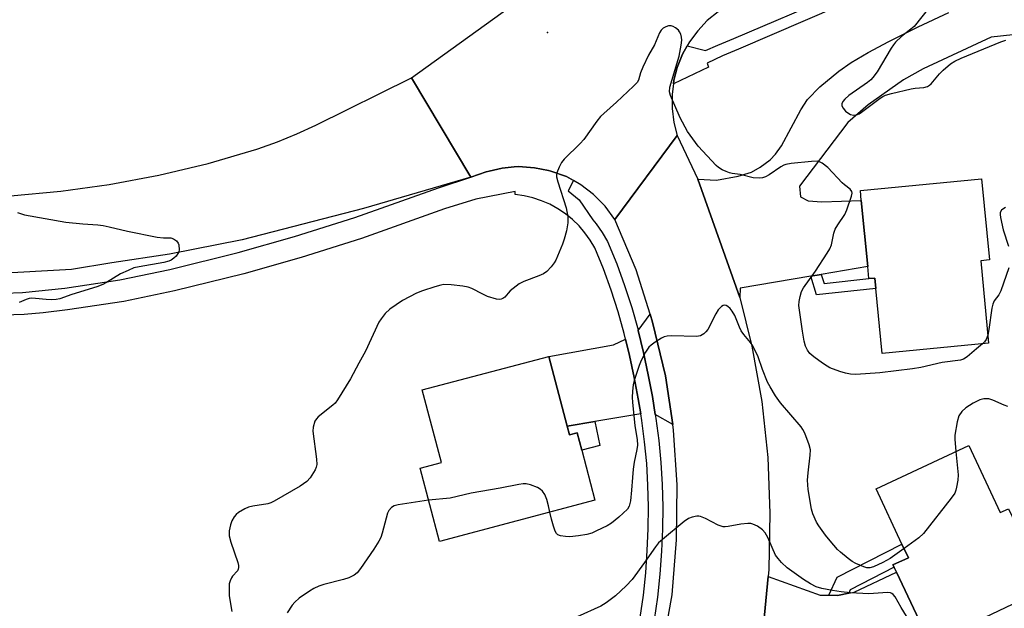
# Model space of a CAD drawing. Units: inches. Extents: x 1321761 to 1327761, y 509447 to 513448.
# Drawn here: x 1324551 to 1324822, y 510080 to 510242 of the extents above; entities that cross this region are included whole.
import ezdxf

# ---------------------------------------------------------------- set-up
doc = ezdxf.new("R2010")
doc.units = ezdxf.units.IN
doc.header["$MEASUREMENT"] = 0
for name, color, linetype in [('BLDG-Footprint', 5, 'Continuous'), ('ELEV-Spot Elevation', 7, 'Continuous'), ('TRANS-Driveway', 251, 'Continuous'), ('TRANS-Non Street Sidewalk', 7, 'Continuous'), ('TRANS-Road', 130, 'Continuous'), ('TRANS-Street Sidewalk', 7, 'Continuous'), ('Undefined', 1, 'Continuous')]:
    doc.layers.add(name, color=color, linetype=linetype)

msp = doc.modelspace()

# ---------------------------------------------------------------- linework, layer by layer
at = {"layer": 'BLDG-Footprint'}
for points, elevation in [([(1324815.31, 510175.96), (1324817.51, 510153.28), (1324788.14, 510150.43), (1324786.4, 510168.38), (1324786.13, 510171.22), (1324784.52, 510171.07), (1324784.19, 510174.43), (1324782.43, 510192.59), (1324782.16, 510195.33), (1324815.55, 510198.57), (1324817.72, 510176.2)], 371.77), ([(1324701.44, 510130.45), (1324702.07, 510128.05), (1324704.14, 510128.6), (1324705.41, 510123.79), (1324709.05, 510110.04), (1324666.25, 510098.71), (1324660.91, 510118.86), (1324666.77, 510120.41), (1324661.48, 510140.39), (1324696.36, 510149.62)], 370.47), ([(1324812.07, 510125.12), (1324820.7, 510106.64), (1324822.94, 510107.66), (1324833.4, 510085.82), (1324801.41, 510070.59), (1324800.74, 510071.99), (1324792.08, 510090.26), (1324791.46, 510091.56), (1324791.15, 510092.22), (1324795.41, 510094.15), (1324793.62, 510097.96), (1324786.48, 510113.14)], 368.8)]:
    msp.add_lwpolyline(points, close=True, dxfattribs=dict(at, elevation=elevation))
at = {"layer": 'ELEV-Spot Elevation'}
msp.add_point((1324696.02, 510238.85, 372.92), dxfattribs=at)
at = {"layer": 'TRANS-Driveway'}
for points in [[(1324730.48, 510130.91), (1324725.68, 510133.67), (1324724.87, 510138.62), (1324723.68, 510144.56), (1324722.43, 510150.75), (1324720.96, 510156.79), (1324724.24, 510161.24), (1324724.93, 510159.05), (1324728.48, 510144.32)], [(1324721.67, 510133.85), (1324708.99, 510131.72), (1324701.44, 510130.45), (1324696.36, 510149.62), (1324714.2, 510152.82), (1324717.5, 510154.4), (1324718.59, 510149.9), (1324719.83, 510143.79), (1324721, 510137.92)], [(1324754.64, 510070.28), (1324755.5, 510075.66), (1324756.74, 510089.01), (1324771.08, 510083.91), (1324773.48, 510083.88), (1324775.88, 510083.84), (1324778.95, 510084.45), (1324780.45, 510084.75), (1324792.08, 510090.26), (1324800.74, 510071.99), (1324793.68, 510068.86), (1324788.38, 510067.61), (1324780.34, 510066.88), (1324761.65, 510069.15)]]:
    msp.add_lwpolyline(points, close=True, dxfattribs=at)
at = {"layer": 'TRANS-Non Street Sidewalk'}
for points in [[(1324768.54, 510171.75), (1324771.41, 510172.24), (1324772.18, 510169.69), (1324784.52, 510171.07), (1324786.13, 510171.22), (1324786.4, 510168.38), (1324770.1, 510166.55)], [(1324701.44, 510130.45), (1324708.99, 510131.72), (1324710.4, 510125.1), (1324705.41, 510123.79), (1324704.14, 510128.6), (1324702.07, 510128.05)], [(1324778.95, 510084.45), (1324775.88, 510083.84), (1324773.48, 510083.88), (1324775.8, 510088.82), (1324793.62, 510097.96), (1324795.41, 510094.15), (1324791.15, 510092.22), (1324791.46, 510091.56), (1324779.38, 510085.37)]]:
    msp.add_lwpolyline(points, close=True, dxfattribs=at)
at = {"layer": 'TRANS-Road'}
for points in [[(1324743.01, 510244.56), (1324739.96, 510242.12), (1324737.42, 510239.28), (1324735.09, 510236.23), (1324734.48, 510235.17), (1324733.16, 510232.88), (1324731.71, 510229.24), (1324730.82, 510225.67), (1324730.7, 510224.73), (1324730.31, 510221.81), (1324730.31, 510217.95), (1324730.82, 510214.09), (1324731.73, 510210.43), (1324714.57, 510187.38), (1324711.83, 510191.04), (1324708.68, 510194.19), (1324705.13, 510196.93), (1324703.15, 510198.04), (1324701.17, 510199.16), (1324696.9, 510200.69), (1324696.28, 510200.81), (1324692.43, 510201.6), (1324687.96, 510201.9), (1324686.8, 510201.8), (1324683.49, 510201.5), (1324679.94, 510200.67), (1324679.12, 510200.48), (1324674.86, 510198.96), (1324658.52, 510226.37), (1324723.78, 510273.41)], [(1324824.2, 510238.19), (1324818.16, 510237.51), (1324799.51, 510228.79), (1324794.06, 510225.81), (1324784.35, 510218.95), (1324778.67, 510214.09), (1324765.41, 510196.54), (1324765.71, 510193.55), (1324767.83, 510192.5), (1324771.58, 510192.21), (1324782.43, 510192.59), (1324784.19, 510174.43), (1324771.41, 510172.24), (1324768.54, 510171.75), (1324749.02, 510168.41), (1324748.95, 510165.9), (1324737.36, 510198.49), (1324742.52, 510198.17), (1324748.5, 510199.24), (1324752.17, 510200.35), (1324754.6, 510201.75), (1324757.28, 510203.73), (1324758.82, 510205.32), (1324760.45, 510207.66), (1324765.73, 510217.53), (1324767.64, 510220.43), (1324771.03, 510223.85), (1324776.25, 510228.2), (1324779.62, 510230.56), (1324784.29, 510233.33), (1324789.97, 510236.35), (1324798.13, 510240.42), (1324806.52, 510244.31)], [(1324548.05, 510193.89), (1324561.93, 510195.15), (1324575.25, 510197), (1324588.95, 510199.57), (1324602.51, 510202.8), (1324615.9, 510206.68), (1324616.19, 510206.77), (1324621.6, 510208.7), (1324626.92, 510210.89), (1324632.12, 510213.33), (1324658.52, 510226.37), (1324674.86, 510198.96), (1324645.33, 510190.36), (1324611.84, 510181.72), (1324591.85, 510177.8), (1324575.94, 510175.44), (1324564.83, 510173.54), (1324543.39, 510172.39)]]:
    msp.add_lwpolyline(points, dxfattribs=at)
msp.add_lwpolyline([(1324737.36, 510198.49), (1324748.95, 510165.9), (1324752.25, 510152.44), (1324754.99, 510137.21), (1324756.72, 510121.77), (1324757.23, 510106.44), (1324756.92, 510091), (1324756.74, 510089.01), (1324755.5, 510075.66), (1324754.64, 510070.28), (1324753.06, 510060.43), (1324727.13, 510067.04), (1324727.67, 510069.16), (1324730.31, 510083.99), (1324731.53, 510099.13), (1324731.73, 510114.26), (1324730.72, 510129.29), (1324730.48, 510130.91), (1324728.48, 510144.32), (1324724.93, 510159.05), (1324724.24, 510161.24), (1324720.36, 510173.47), (1324714.57, 510187.38), (1324731.73, 510210.43)], close=True, dxfattribs=at)
at = {"layer": 'TRANS-Street Sidewalk'}
for points in [[(1324776.16, 510246.05), (1324748.58, 510234.26), (1324744.23, 510232.44), (1324739.99, 510230.39), (1324740.31, 510229.29), (1324730.7, 510224.73), (1324730.82, 510225.67), (1324731.71, 510229.24), (1324733.16, 510232.88), (1324734.48, 510235.17), (1324739.5, 510233.87), (1324742.92, 510235.35), (1324747.33, 510237.19), (1324774.91, 510248.98)], [(1324541.13, 510166.9), (1324551.37, 510167.21), (1324562.99, 510168.41), (1324578.18, 510170.71), (1324591.93, 510173.58), (1324610.76, 510178.21), (1324626.24, 510182.62), (1324642.86, 510187.86), (1324665.96, 510196.06), (1324674.86, 510198.96), (1324679.12, 510200.48), (1324679.94, 510200.67), (1324683.49, 510201.5), (1324686.8, 510201.8), (1324687.96, 510201.9), (1324692.43, 510201.6), (1324696.28, 510200.81), (1324696.9, 510200.69), (1324701.17, 510199.16), (1324703.15, 510198.04), (1324701.71, 510195.27), (1324704.66, 510192.77), (1324708.46, 510187.21), (1324709.39, 510186.12), (1324711.05, 510183.8), (1324712.55, 510181.25), (1324715.04, 510175.15), (1324717.23, 510169.16), (1324719.19, 510163.09), (1324720.93, 510156.95), (1324720.96, 510156.79), (1324722.43, 510150.75), (1324723.68, 510144.56), (1324724.87, 510138.62), (1324725.68, 510133.67), (1324725.86, 510132.58), (1324726.64, 510126.52), (1324727.21, 510120.43), (1324727.57, 510114.32), (1324727.72, 510108.2), (1324727.66, 510102.08), (1324727.39, 510095.99), (1324726.96, 510089.68), (1324726.27, 510083.36), (1324725.35, 510077.08)], [(1324721.48, 510077.72), (1324722.38, 510083.86), (1324723.04, 510090.02), (1324723.47, 510096.21), (1324723.74, 510102.19), (1324723.8, 510108.17), (1324723.65, 510114.15), (1324723.3, 510120.12), (1324722.74, 510126.08), (1324721.97, 510132.02), (1324721.67, 510133.85), (1324721, 510137.92), (1324719.83, 510143.79), (1324718.59, 510149.9), (1324717.5, 510154.4), (1324717.13, 510155.95), (1324715.44, 510161.95), (1324713.52, 510167.88), (1324711.38, 510173.73), (1324709.02, 510179.5), (1324707.75, 510181.66), (1324706.3, 510183.7), (1324704.66, 510185.6), (1324702.87, 510187.34), (1324700.92, 510188.92), (1324698.84, 510190.31), (1324696.64, 510191.52), (1324694.35, 510192.52), (1324691.97, 510193.31), (1324689.53, 510193.89), (1324687.06, 510194.24), (1324687.03, 510195.06), (1324676.21, 510192.94), (1324667.61, 510190.26), (1324644.7, 510182.12), (1324628.1, 510176.88), (1324612.3, 510172.38), (1324593.25, 510167.7), (1324579.25, 510164.77), (1324563.72, 510162.42), (1324557.02, 510161.63), (1324551.78, 510161.18), (1324540.39, 510160.84)]]:
    msp.add_lwpolyline(points, dxfattribs=at)
at = {"layer": 'Undefined'}
for points, elevation in [([(1324801.57, 510246.25), (1324796.95, 510240.52), (1324796.09, 510239.74), (1324793.54, 510237.78), (1324791.86, 510236.14), (1324791.3, 510235.46), (1324790.67, 510234.49), (1324786.82, 510227.96), (1324785.64, 510226.42), (1324785.07, 510225.83), (1324784.15, 510225.09), (1324779.02, 510221.46), (1324777.92, 510220.48), (1324777.36, 510219.84), (1324777.05, 510219.15), (1324777.08, 510218.66), (1324777.41, 510218), (1324778.11, 510217.2), (1324778.74, 510216.68), (1324779.49, 510216.29), (1324780.31, 510216.09), (1324781.1, 510216.16), (1324781.81, 510216.48), (1324782.51, 510216.92), (1324787.61, 510220.72), (1324788.32, 510221.2), (1324789.08, 510221.58), (1324790.75, 510222.07), (1324796.16, 510223.32), (1324797.31, 510223.52), (1324799.63, 510223.69), (1324800.62, 510223.97), (1324801.22, 510224.32), (1324801.66, 510224.7), (1324803.97, 510227.41), (1324805.01, 510228.47), (1324807.04, 510230.19), (1324808.2, 510230.95), (1324809.95, 510231.79), (1324820.86, 510236.31), (1324822.22, 510236.75)], 372), ([(1324815.78, 510153.11), (1324814.2, 510151.68), (1324811.55, 510149.49), (1324810.61, 510148.88), (1324809.76, 510148.58), (1324804.67, 510147.96), (1324798.81, 510146.61), (1324796.54, 510146.22), (1324787.5, 510145.11), (1324780.88, 510144.7), (1324779.47, 510144.74), (1324778.11, 510145.01), (1324776.48, 510145.49), (1324773.75, 510146.51), (1324772.98, 510146.91), (1324771.76, 510147.74), (1324769.38, 510149.5), (1324768.26, 510150.45), (1324767.57, 510151.38), (1324767.08, 510152.44), (1324766.73, 510153.85), (1324766.22, 510156.58), (1324765.26, 510163.62), (1324765.27, 510164.79), (1324765.55, 510166.17), (1324765.96, 510167.52), (1324766.46, 510168.55), (1324769.78, 510173.09), (1324773.05, 510178.03), (1324773.79, 510179.3), (1324774.18, 510180.41), (1324774.9, 510183.6), (1324775.25, 510184.68), (1324775.92, 510185.91), (1324777.85, 510188.72), (1324778.47, 510190), (1324779.76, 510193.81), (1324779.87, 510194.59), (1324779.78, 510195.07), (1324779.39, 510195.68), (1324777.83, 510196.89), (1324777.2, 510197.48), (1324773.25, 510201.7), (1324771.67, 510202.89), (1324770.95, 510203.26), (1324770.42, 510203.4), (1324768.69, 510203.35), (1324763.06, 510202.73), (1324761.62, 510202.48), (1324761.07, 510202.28), (1324760.3, 510201.86), (1324757.06, 510199.67), (1324756.05, 510199.07), (1324755.24, 510198.78), (1324754.38, 510198.68), (1324752.63, 510198.77), (1324749.07, 510199.77), (1324746.85, 510199.98), (1324746.15, 510200.15), (1324745.17, 510200.52), (1324744.14, 510201.02), (1324743.13, 510201.63), (1324742.45, 510202.17), (1324737.49, 510207.57), (1324734.54, 510211.58), (1324732.52, 510215.36), (1324729.82, 510221.45), (1324729.6, 510222.49), (1324729.71, 510223.79), (1324732.27, 510232.29), (1324732.83, 510235.36), (1324732.94, 510236.76), (1324732.88, 510237.57), (1324732.71, 510238.35), (1324732.38, 510239.06), (1324732.06, 510239.47), (1324731.24, 510240.14), (1324730.56, 510240.53), (1324730.08, 510240.67), (1324729.31, 510240.65), (1324728.55, 510240.42), (1324727.85, 510240), (1324727.3, 510239.45), (1324726.86, 510238.78), (1324725.44, 510235.48), (1324723.8, 510232.56), (1324722.28, 510229.32), (1324721.6, 510227.69), (1324721.07, 510225.75), (1324720.67, 510225.07), (1324719.7, 510224.02), (1324715, 510219.61), (1324711.47, 510216.56), (1324710.56, 510215.67), (1324709.58, 510214.42), (1324706.01, 510209.37), (1324705.01, 510208.28), (1324700.54, 510203.94), (1324699.86, 510203.01), (1324699.19, 510201.75), (1324698.57, 510200.2), (1324698.47, 510199.67), (1324698.5, 510199.12), (1324698.84, 510197.71), (1324701.12, 510190.55), (1324701.57, 510188.04), (1324701.58, 510186.39), (1324701.23, 510184.19), (1324700.58, 510181.91), (1324700.09, 510180.51), (1324698.3, 510176.14), (1324697.86, 510175.4), (1324696.98, 510174.3), (1324695.81, 510173.06), (1324694.92, 510172.39), (1324693.58, 510171.8), (1324689.42, 510170.28), (1324688.14, 510169.6), (1324685.7, 510167.66), (1324685.12, 510167.07), (1324684.25, 510165.96), (1324683.64, 510165.56), (1324683.19, 510165.4), (1324682.7, 510165.34), (1324681.9, 510165.44), (1324679.47, 510166.18), (1324678.17, 510166.75), (1324675.14, 510168.33), (1324674.09, 510168.72), (1324672.66, 510168.96), (1324669.46, 510169.33), (1324667.44, 510169.42), (1324666.59, 510169.26), (1324664.91, 510168.76), (1324661.57, 510167.67), (1324659.93, 510167.02), (1324655.99, 510165.05), (1324652.5, 510162.65), (1324651.28, 510161.42), (1324650.18, 510160.03), (1324649.52, 510159.05), (1324645.88, 510151.11), (1324643.99, 510147.76), (1324641.75, 510143.49), (1324638.15, 510137.7), (1324637.44, 510136.76), (1324636.83, 510136.17), (1324632.78, 510132.99), (1324632.31, 510132.47), (1324631.91, 510131.76), (1324631.39, 510130.18), (1324631.3, 510129.05), (1324632.32, 510121.36), (1324632.4, 510119.89), (1324632.28, 510119.12), (1324631.99, 510118.36), (1324630.63, 510116.18), (1324629.69, 510115.16), (1324627.88, 510113.87), (1324620.71, 510109.75), (1324619.73, 510109.29), (1324618.9, 510109.04), (1324614.78, 510108.41), (1324613.63, 510108.13), (1324612.6, 510107.65), (1324610.89, 510106.61), (1324610.23, 510106.09), (1324609.7, 510105.48), (1324609.04, 510104.32), (1324608.65, 510103.3), (1324608.33, 510101.63), (1324608.28, 510100.22), (1324608.71, 510098.5), (1324610.68, 510092.88), (1324610.88, 510092.04), (1324610.9, 510091.5), (1324610.78, 510091.01), (1324610.55, 510090.55), (1324609.23, 510089.1), (1324608.91, 510088.63), (1324608.53, 510087.87), (1324608.33, 510087.03), (1324608.24, 510085.54), (1324608.3, 510083.75), (1324609.06, 510079.42)], 372), ([(1324822.12, 510190.67), (1324821.43, 510190.23), (1324821.04, 510189.89), (1324820.69, 510189.25), (1324820.66, 510188.74), (1324820.75, 510187.91), (1324821.5, 510184.47), (1324822.94, 510179.97)], 372), ([(1324549.94, 510189.25), (1324551.89, 510188.65), (1324563.33, 510186.64), (1324567.99, 510186.13), (1324572.08, 510185.84), (1324573.53, 510185.66), (1324575.24, 510185.33), (1324580.27, 510184.11), (1324588.44, 510182.51), (1324590.19, 510182.28), (1324592.21, 510182.28), (1324592.92, 510182.02), (1324593.77, 510181.42), (1324594.24, 510180.85), (1324594.41, 510180.36), (1324594.47, 510179), (1324594.38, 510178.46), (1324594.16, 510177.95), (1324593.64, 510177.26), (1324593.01, 510176.65), (1324592.32, 510176.17), (1324591.66, 510175.88), (1324590.27, 510175.52), (1324583.49, 510174.35), (1324582.06, 510173.99), (1324580.46, 510173.33), (1324578.36, 510172.36), (1324574.5, 510169.95), (1324573.49, 510169.42), (1324571.83, 510168.84), (1324564.96, 510166.69), (1324561.66, 510165.47), (1324560.62, 510165.28), (1324559.26, 510165.23), (1324557.86, 510165.3), (1324554.9, 510165.62), (1324553.73, 510165.64), (1324553.16, 510165.56), (1324552.33, 510165.3), (1324550.45, 510164.48)], 374), ([(1324823.07, 510174.02), (1324820.82, 510167.66), (1324820.31, 510166.63), (1324819.01, 510164.93), (1324818.64, 510164.03), (1324818.39, 510162.89), (1324817.57, 510157.02), (1324817.3, 510155.51)], 372), ([(1324794.19, 510096.76), (1324790.34, 510094.01), (1324788.34, 510092.89), (1324785.76, 510091.67), (1324784.77, 510091.44), (1324783.93, 510091.44), (1324783.1, 510091.66), (1324780.94, 510092.57), (1324779.95, 510093.15), (1324778.78, 510094.03), (1324776.72, 510095.7), (1324775.89, 510096.49), (1324773.82, 510098.83), (1324772.59, 510100.41), (1324770.73, 510102.98), (1324770.13, 510103.95), (1324769.06, 510106.26), (1324768.69, 510107.55), (1324767.83, 510113.01), (1324767.64, 510115.53), (1324767.78, 510117.55), (1324768.33, 510122.46), (1324768.39, 510123.9), (1324768.09, 510125.28), (1324766.85, 510128.52), (1324766.34, 510129.55), (1324765.83, 510130.28), (1324760.19, 510136.85), (1324758.76, 510138.79), (1324757.28, 510141.24), (1324756.62, 510142.51), (1324755.21, 510146.06), (1324754, 510149.52), (1324752.51, 510152.55), (1324751.9, 510153.49), (1324750.05, 510155.69), (1324749.36, 510156.67), (1324748.86, 510157.69), (1324747.56, 510160.86), (1324746.87, 510162.13), (1324746.3, 510162.8), (1324745.65, 510163.36), (1324745.2, 510163.63), (1324744.74, 510163.74), (1324744.33, 510163.64), (1324743.92, 510163.39), (1324743.34, 510162.86), (1324742.99, 510162.42), (1324742.37, 510161.38), (1324740.12, 510157.09), (1324739.63, 510156.37), (1324739.03, 510155.82), (1324738.1, 510155.31), (1324737.06, 510155.09), (1324730.11, 510155.31), (1324728.93, 510155.25), (1324728.11, 510155.05), (1324727.36, 510154.67), (1324725.67, 510153.57), (1324724.5, 510152.74), (1324723.88, 510152.17), (1324722.96, 510150.79), (1324721.79, 510148.54), (1324721.22, 510147.09), (1324719.88, 510142.96), (1324719.62, 510141.83), (1324719.41, 510140.07), (1324719.3, 510138.3), (1324719.37, 510137), (1324720.07, 510130.51), (1324720.66, 510126.8), (1324720.73, 510125.24), (1324720.59, 510124.01), (1324719.87, 510120.49), (1324719.59, 510118.55), (1324719.36, 510116.3), (1324719.16, 510112.77), (1324718.81, 510109.83), (1324718.5, 510108.42), (1324718, 510107.58), (1324715.61, 510105.37), (1324713.64, 510103.76), (1324712.43, 510103.02), (1324709.51, 510101.59), (1324708.16, 510101), (1324706.78, 510100.6), (1324704.51, 510100.19), (1324702.13, 510099.99), (1324700.97, 510100.02), (1324699.59, 510100.24), (1324698.87, 510100.52), (1324698.49, 510100.83), (1324698.1, 510101.52), (1324697.63, 510102.86), (1324697.06, 510104.8), (1324696.66, 510106.76)], 370), ([(1324817.3, 510155.51), (1324816.81, 510154.33), (1324816.33, 510153.69), (1324815.78, 510153.11)], 372), ([(1324822.76, 510135.82), (1324821.8, 510136.18), (1324818.63, 510137.63), (1324817.53, 510137.97), (1324816.15, 510137.97), (1324815.05, 510137.7), (1324813.21, 510136.76), (1324811.19, 510135.52), (1324810.14, 510134.5), (1324809.31, 510133.29), (1324808.82, 510131.66), (1324808.15, 510127.95), (1324808.15, 510126.87), (1324808.46, 510123.43)], 370), ([(1324808.46, 510123.43), (1324809.1, 510117.01), (1324808.98, 510115.59), (1324808.68, 510113.61), (1324808.49, 510112.78), (1324808.18, 510112), (1324807.19, 510110.57), (1324799.53, 510100.87), (1324798.23, 510099.69), (1324794.19, 510096.76)], 370), ([(1324696.66, 510106.76), (1324696.3, 510108.52), (1324695.77, 510110.22), (1324695.2, 510111.58), (1324694.58, 510112.54), (1324693.97, 510113.12), (1324693.21, 510113.54), (1324691.27, 510114.29), (1324690.13, 510114.56), (1324689.27, 510114.55), (1324688.1, 510114.38), (1324682.95, 510113.34), (1324674.98, 510111.95), (1324669.15, 510110.62), (1324663.23, 510110.09)], 370), ([(1324663.23, 510110.09), (1324654.81, 510108.77), (1324653.7, 510108.47), (1324652.99, 510108.04), (1324652.25, 510107.21), (1324651.87, 510106.44), (1324650.41, 510100.92), (1324650.03, 510099.79), (1324649.54, 510098.76), (1324648.17, 510096.55), (1324644.45, 510091.22), (1324643.54, 510090.08), (1324642.68, 510089.38), (1324641.21, 510088.62), (1324639.8, 510088.2), (1324634.35, 510086.87), (1324632.97, 510086.34), (1324631.63, 510085.71), (1324630.39, 510084.99), (1324627.59, 510083.05), (1324626.36, 510081.94), (1324625.64, 510081.11), (1324624.23, 510079.01)], 370), ([(1324794.9, 510078.09), (1324793.38, 510080.48), (1324791.71, 510083.41), (1324791.24, 510084.04), (1324790.86, 510084.33), (1324790.44, 510084.49), (1324789.66, 510084.58), (1324784.53, 510084.27), (1324779.46, 510084.5), (1324776.84, 510084.82), (1324774.5, 510085.21), (1324771.58, 510085.76), (1324770.01, 510086.21), (1324768.46, 510086.98), (1324766.46, 510088.24), (1324761.98, 510091.45), (1324760.47, 510092.85), (1324759.48, 510093.95), (1324758.83, 510094.92), (1324756.65, 510099.73), (1324755.95, 510101.02), (1324755.19, 510101.92), (1324753.79, 510102.87), (1324752.51, 510103.47), (1324751.98, 510103.59), (1324751.16, 510103.63), (1324749.2, 510103.48), (1324745.74, 510102.8), (1324744.89, 510102.69), (1324744.33, 510102.71), (1324743.03, 510103.14), (1324739.46, 510104.97), (1324738.16, 510105.53), (1324737.63, 510105.65), (1324737.1, 510105.66), (1324735.79, 510105.39), (1324734.79, 510104.97), (1324733.64, 510104.16), (1324727.65, 510099.25), (1324726.59, 510098.29), (1324725.72, 510097.24), (1324722.73, 510092.84), (1324719.28, 510088.24), (1324717.69, 510086.5), (1324714.69, 510083.73), (1324712.11, 510081.81), (1324710.63, 510080.87), (1324704.14, 510077.96)], 368)]:
    msp.add_lwpolyline(points, dxfattribs=dict(at, elevation=elevation))

doc.saveas('drawing.dxf')
